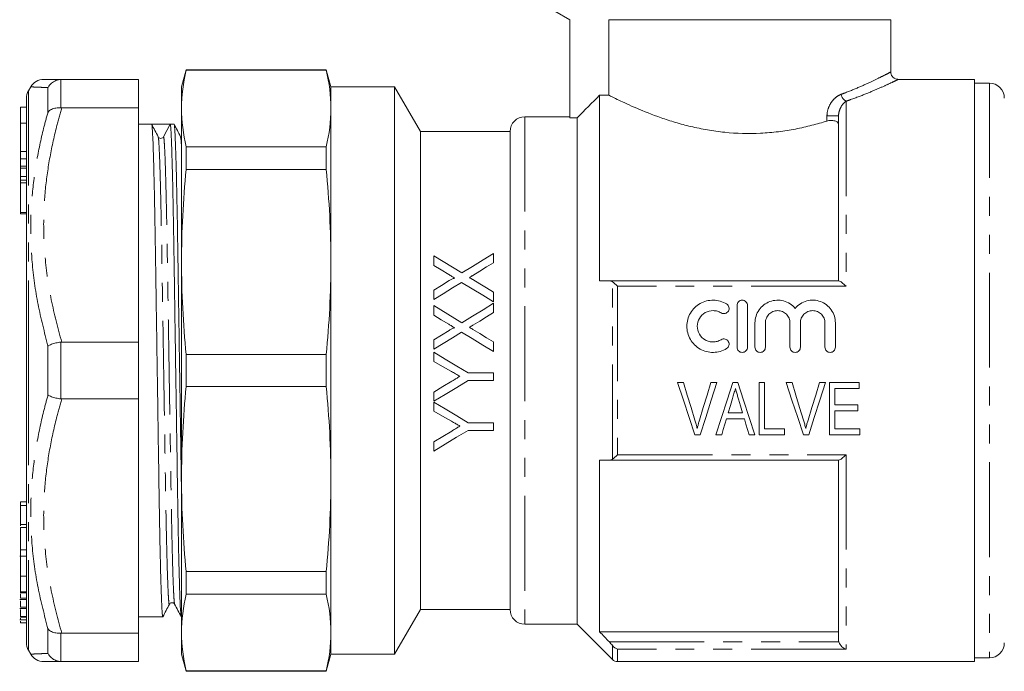
# Model space of a CAD drawing. Units: millimetres. Extents: x 151 to 257, y 89 to 258.
# Drawn here: x 151 to 217, y 182 to 225 of the extents above; entities that cross this region are included whole.
import ezdxf

# ---------------------------------------------------------------- set-up
doc = ezdxf.new("R2010")
doc.units = ezdxf.units.MM
doc.linetypes.add('PHANTOM', pattern=[12.7, 6.35, -1.27, 1.27, -1.27, 1.27, -1.27])

msp = doc.modelspace()

# ---------------------------------------------------------------- linework, layer by layer
at = {"color": 7, "linetype": 'Continuous', "lineweight": 15}
for p, q in [((185.608, 226.579), (187.608, 225.424)), ((187.608, 225.424), (187.608, 218.858)), ((190.227, 225.424), (209.108, 225.424)), ((190.227, 225.424), (190.227, 220.363)), ((209.108, 221.908), (209.108, 225.424)), ((161.916, 222.074), (161.608, 220.924)), ((171.3, 222.074), (161.916, 222.074)), ((161.916, 222.046), (161.916, 222.074)), ((171.3, 222.046), (161.916, 222.046)), ((171.608, 220.924), (171.3, 222.074)), ((171.3, 222.046), (171.3, 222.074)), ((151.509, 220.924), (151.354, 220.656)), ((153.585, 221.424), (153.529, 221.423)), ((153.585, 221.424), (158.72, 221.424)), ((158.72, 221.424), (158.72, 219.516)), ((161.608, 219.478), (161.608, 220.924)), ((175.876, 220.924), (171.608, 220.924)), ((171.608, 219.478), (171.608, 220.924)), ((177.608, 217.924), (175.876, 220.924)), ((175.876, 201.924), (175.876, 220.924)), ((214.708, 221.424), (209.573, 221.424)), ((214.708, 182.424), (214.708, 221.424)), ((215.708, 221.174), (214.708, 221.174)), ((189.608, 220.363), (189.608, 207.924)), ((190.227, 220.363), (189.608, 220.363)), ((151.22, 183.692), (151.22, 220.156)), ((151.22, 219.554), (150.82, 219.554)), ((150.82, 218.485), (150.82, 219.554)), ((153.529, 219.518), (153.585, 219.516)), ((158.72, 219.516), (153.585, 219.516)), ((158.72, 203.832), (158.72, 219.516)), ((161.608, 209.195), (161.608, 219.478)), ((171.608, 209.195), (171.608, 219.478)), ((187.608, 218.924), (184.608, 218.924)), ((205.608, 207.924), (205.608, 218.99)), ((150.82, 216.593), (150.82, 218.485)), ((159.605, 218.424), (158.72, 218.424)), ((160.22, 218.424), (159.605, 218.424)), ((160.403, 217.584), (160.844, 218.424)), ((161.105, 218.424), (160.845, 218.424)), ((188.108, 218.858), (187.608, 218.858)), ((188.108, 184.924), (188.108, 218.858)), ((183.608, 217.924), (177.608, 217.924)), ((177.608, 201.924), (177.608, 217.924)), ((183.608, 201.924), (183.608, 217.924)), ((160.046, 217.55), (160.044, 217.559)), ((150.82, 216.099), (150.82, 216.593)), ((161.916, 215.394), (161.916, 216.91)), ((171.3, 216.91), (161.916, 216.91)), ((171.3, 215.394), (171.3, 216.91)), ((150.82, 216.099), (151.22, 216.099)), ((150.82, 215.612), (150.82, 216.099)), ((150.82, 215.612), (151.22, 215.612)), ((150.82, 215.481), (150.82, 215.612)), ((150.82, 214.916), (150.82, 215.481)), ((171.3, 215.394), (161.916, 215.394)), ((150.82, 214.916), (151.22, 214.916)), ((150.82, 214.678), (150.82, 214.916)), ((150.82, 214.503), (150.82, 214.678)), ((151.22, 214.503), (150.82, 214.503)), ((150.82, 213.503), (150.82, 214.503)), ((150.82, 212.503), (150.82, 213.503)), ((150.82, 212.503), (151.22, 212.503)), ((150.82, 212.408), (150.82, 212.503)), ((150.82, 212.408), (151.22, 212.408)), ((182.5, 209.138), (182.5, 209.761)), ((161.608, 194.653), (161.608, 209.195)), ((171.608, 194.653), (171.608, 209.195)), ((178.5, 209.608), (178.5, 208.967)), ((190.258, 207.924), (205.631, 207.924)), ((178.5, 207.308), (178.5, 206.685)), ((182.5, 206.531), (182.5, 207.171)), ((182.5, 205.805), (182.5, 206.428)), ((178.5, 206.274), (178.5, 205.634)), ((180.381, 205.128), (178.5, 206.274)), ((198.809, 203.486), (198.809, 206.286)), ((199.509, 206.286), (199.509, 203.486)), ((200.009, 203.486), (200.009, 205.114)), ((200.709, 205.114), (200.709, 203.486)), ((202.353, 203.486), (202.353, 205.114)), ((203.053, 205.114), (203.053, 203.486)), ((204.696, 203.486), (204.696, 205.114)), ((205.396, 205.114), (205.396, 203.486)), ((153.585, 203.832), (153.529, 203.828)), ((153.585, 203.832), (158.72, 203.832)), ((158.72, 203.832), (158.72, 200.016)), ((178.5, 203.975), (178.5, 203.351)), ((182.5, 203.197), (182.5, 203.838)), ((178.5, 203.146), (178.5, 202.529)), ((171.3, 202.996), (161.916, 202.996)), ((161.916, 200.852), (161.916, 202.996)), ((171.3, 200.852), (171.3, 202.996)), ((175.876, 182.924), (175.876, 201.924)), ((177.608, 185.924), (177.608, 201.924)), ((183.608, 185.924), (183.608, 201.924)), ((182.5, 201.761), (180.805, 201.761)), ((180.805, 201.249), (182.5, 201.249)), ((182.5, 201.249), (182.5, 201.761)), ((195.223, 201.112), (194.829, 201.112)), ((197.456, 201.112), (197.063, 201.112)), ((198.87, 201.112), (198.531, 201.112)), ((200.652, 201.112), (200.293, 201.112)), ((200.293, 201.112), (200.293, 197.612)), ((200.652, 198.015), (200.652, 201.112)), ((202.492, 201.112), (202.099, 201.112)), ((204.725, 201.112), (204.332, 201.112)), ((206.979, 201.112), (205.005, 201.112)), ((205.005, 201.112), (205.005, 197.612)), ((206.979, 200.708), (206.979, 201.112)), ((171.3, 200.852), (161.916, 200.852)), ((178.5, 200.481), (178.5, 199.864)), ((205.364, 199.631), (205.364, 200.708)), ((205.364, 200.708), (206.979, 200.708)), ((153.529, 200.02), (153.585, 200.016)), ((158.72, 200.016), (153.585, 200.016)), ((158.72, 184.332), (158.72, 200.016)), ((178.5, 199.813), (178.5, 199.196)), ((206.889, 199.631), (205.364, 199.631)), ((205.364, 198.015), (205.364, 199.227)), ((205.364, 199.227), (206.889, 199.227)), ((206.889, 199.227), (206.889, 199.631)), ((198.1, 198.688), (199.301, 198.688)), ((199.181, 199.092), (198.22, 199.092)), ((182.5, 198.428), (180.805, 198.428)), ((180.805, 197.915), (182.5, 197.915)), ((182.5, 197.915), (182.5, 198.428)), ((201.998, 198.015), (200.652, 198.015)), ((201.998, 197.612), (201.998, 198.015)), ((207.024, 198.015), (205.364, 198.015)), ((207.024, 197.612), (207.024, 198.015)), ((195.981, 197.612), (196.35, 197.612)), ((197.398, 197.612), (197.78, 197.612)), ((199.62, 197.612), (200.004, 197.612)), ((200.293, 197.612), (201.998, 197.612)), ((203.251, 197.612), (203.619, 197.612)), ((205.005, 197.612), (207.024, 197.612)), ((178.5, 197.148), (178.5, 196.531)), ((189.608, 195.924), (189.608, 184.424)), ((205.631, 195.924), (190.258, 195.924)), ((205.608, 183.896), (205.608, 195.924)), ((161.608, 184.37), (161.608, 194.653)), ((171.608, 184.37), (171.608, 194.653)), ((150.82, 193.127), (151.22, 193.127)), ((150.82, 192.892), (151.22, 192.892)), ((150.82, 191.611), (151.22, 191.611)), ((150.82, 191.611), (150.82, 191.512)), ((150.82, 191.407), (151.22, 191.407)), ((150.82, 189.901), (151.22, 189.901)), ((150.77, 189.498), (151.22, 189.498)), ((150.82, 189.498), (150.82, 188.147)), ((150.82, 188.147), (151.22, 188.147)), ((150.82, 188.147), (150.82, 187.105)), ((171.3, 188.454), (161.916, 188.454)), ((161.916, 186.938), (161.916, 188.454)), ((171.3, 186.938), (171.3, 188.454)), ((150.82, 187.105), (151.22, 187.105)), ((150.82, 187.105), (150.82, 187.027)), ((150.82, 187.027), (151.22, 187.027)), ((150.82, 186.666), (151.22, 186.666)), ((171.3, 186.938), (161.916, 186.938)), ((150.77, 186.578), (151.22, 186.578)), ((150.77, 185.973), (151.22, 185.973)), ((150.82, 186.062), (151.22, 186.062)), ((150.82, 185.921), (150.82, 185.449)), ((150.82, 185.449), (151.22, 185.449)), ((150.82, 185.449), (150.82, 185.395)), ((150.82, 185.395), (151.22, 185.395)), ((150.82, 185.343), (150.82, 185.233)), ((158.72, 185.424), (160.355, 185.424)), ((161.595, 185.424), (161.608, 185.424)), ((175.876, 182.924), (177.608, 185.924)), ((177.608, 185.924), (183.608, 185.924)), ((150.77, 185.221), (151.22, 185.221)), ((150.82, 185.233), (151.22, 185.233)), ((150.82, 185.124), (150.82, 185.026)), ((150.82, 185.026), (151.22, 185.026)), ((150.82, 185.014), (151.22, 185.014)), ((184.608, 184.924), (188.108, 184.924)), ((188.108, 184.924), (190.461, 182.571)), ((153.585, 184.332), (153.529, 184.33)), ((153.585, 184.332), (158.72, 184.332)), ((158.72, 184.332), (158.72, 182.424)), ((161.608, 182.924), (161.608, 184.37)), ((171.608, 182.924), (171.608, 184.37)), ((189.608, 184.424), (205.608, 184.424)), ((151.354, 183.192), (151.509, 182.924)), ((161.608, 182.924), (161.916, 181.774)), ((171.3, 181.774), (171.608, 182.924)), ((171.608, 182.924), (175.876, 182.924)), ((214.708, 182.674), (215.708, 182.674)), ((153.529, 182.426), (153.585, 182.424)), ((158.72, 182.424), (153.585, 182.424)), ((190.815, 182.424), (214.708, 182.424)), ((171.3, 181.803), (161.916, 181.803)), ((161.916, 181.774), (161.916, 181.803)), ((161.916, 181.774), (171.3, 181.774)), ((171.3, 181.774), (171.3, 181.803))]:
    msp.add_line(p, q, dxfattribs=at)
at = {"color": 8, "linetype": 'PHANTOM', "lineweight": 0}
for p, q in [((153.529, 221.423), (153.529, 219.518)), ((215.708, 221.174), (215.708, 182.674)), ((151.354, 220.656), (151.354, 201.924)), ((152.663, 219.235), (152.663, 220.875)), ((206.108, 219.962), (206.108, 207.569)), ((184.608, 218.924), (184.608, 184.924)), ((204.833, 218.636), (204.833, 218.99)), ((204.833, 218.99), (205.608, 218.99)), ((150.82, 218.485), (151.22, 218.485)), ((150.82, 216.593), (151.22, 216.593)), ((150.82, 215.481), (151.22, 215.481)), ((150.82, 214.678), (151.22, 214.678)), ((190.461, 195.981), (190.461, 207.867)), ((190.815, 207.569), (190.815, 196.279)), ((206.108, 207.569), (190.815, 207.569)), ((153.529, 203.828), (153.529, 200.02)), ((152.663, 200.284), (152.663, 203.565)), ((151.354, 201.924), (151.354, 183.192)), ((190.815, 196.279), (206.108, 196.279)), ((206.108, 196.279), (206.108, 183.259)), ((152.663, 182.973), (152.663, 184.613)), ((153.529, 184.33), (153.529, 182.426)), ((190.258, 183.738), (205.631, 183.738)), ((190.461, 182.571), (190.461, 183.506)), ((190.815, 183.259), (190.815, 182.424)), ((206.108, 183.259), (190.815, 183.259))]:
    msp.add_line(p, q, dxfattribs=at)
at = {"color": 7, "linetype": 'Continuous', "lineweight": 15, "flags": 128}
for points in [[(182.5, 209.761), (181.804, 209.335), (181.098, 208.902), (180.381, 208.462)], [(180.381, 208.462), (179.746, 208.849), (179.118, 209.231), (178.5, 209.608)], [(181.115, 208.289), (181.581, 208.574), (182.042, 208.858), (182.5, 209.138)], [(178.5, 208.967), (178.999, 208.663), (179.504, 208.355)], [(179.538, 207.944), (179.021, 207.627), (178.5, 207.308)], [(178.5, 206.685), (179.127, 207.07), (179.75, 207.451), (180.367, 207.83)], [(180.367, 207.83), (181.07, 207.401), (181.782, 206.968), (182.5, 206.531)], [(182.5, 207.171), (182.036, 207.454), (181.575, 207.734), (181.118, 208.013)], [(182.5, 206.428), (181.798, 205.998), (181.092, 205.565), (180.381, 205.128)], [(181.115, 204.955), (181.578, 205.24), (182.04, 205.523), (182.5, 205.805)], [(178.5, 205.634), (179.001, 205.329), (179.504, 205.022)], [(179.538, 204.611), (179.02, 204.293), (178.5, 203.975)], [(178.5, 203.351), (179.124, 203.734), (179.746, 204.116), (180.367, 204.496)], [(180.367, 204.496), (181.075, 204.065), (181.786, 203.632), (182.5, 203.197)], [(182.5, 203.838), (182.038, 204.119), (181.577, 204.4), (181.118, 204.68)], [(180.805, 201.761), (180.036, 202.223), (179.267, 202.685), (178.5, 203.146)], [(178.5, 202.529), (179.088, 202.196), (179.677, 201.862)], [(178.5, 199.864), (179.266, 200.324), (180.035, 200.786), (180.805, 201.249)], [(179.701, 201.203), (179.1, 200.842), (178.5, 200.481)], [(194.829, 201.112), (195.216, 199.936), (195.601, 198.768), (195.981, 197.612)], [(195.988, 198.603), (195.734, 199.435), (195.479, 200.272), (195.223, 201.112)], [(197.063, 201.112), (196.806, 200.272), (196.55, 199.435), (196.296, 198.603)], [(196.35, 197.612), (196.716, 198.768), (197.085, 199.936), (197.456, 201.112)], [(198.531, 201.112), (198.151, 199.936), (197.772, 198.768), (197.398, 197.612)], [(200.004, 197.612), (199.629, 198.768), (199.251, 199.936), (198.87, 201.112)], [(202.099, 201.112), (202.486, 199.936), (202.87, 198.768), (203.251, 197.612)], [(203.257, 198.603), (203.003, 199.435), (202.748, 200.272), (202.492, 201.112)], [(204.332, 201.112), (204.075, 200.272), (203.819, 199.435), (203.565, 198.603)], [(203.619, 197.612), (203.985, 198.768), (204.354, 199.936), (204.725, 201.112)], [(180.805, 198.428), (180.041, 198.887), (179.272, 199.349), (178.5, 199.813)], [(198.22, 199.092), (198.363, 199.574), (198.507, 200.056)], [(198.907, 200.011), (199.044, 199.551), (199.181, 199.092)], [(178.5, 199.196), (179.089, 198.862), (179.677, 198.529)], [(197.78, 197.612), (197.887, 197.969), (197.993, 198.328), (198.1, 198.688)], [(199.301, 198.688), (199.407, 198.328), (199.514, 197.969), (199.62, 197.612)], [(178.5, 196.531), (179.261, 196.988), (180.029, 197.45), (180.805, 197.915)], [(179.701, 197.87), (179.098, 197.507), (178.5, 197.148)]]:
    msp.add_lwpolyline(points, dxfattribs=at)
at = {"color": 7, "linetype": 'Continuous', "lineweight": 15}
for centre, radius, start, end in [((152.375, 220.424), 1, 89.99988, 150.02476), ((215.708, 220.174), 1, 0, 90), ((152.22, 220.156), 1, 150, 180), ((184.608, 217.924), 1, 90, 180), ((160.221, 217.68), 0.206, 270.02036, 332.26814), ((184.608, 185.924), 1, 180, 270), ((152.22, 183.692), 1, 180, 210), ((215.708, 183.674), 1, 270, 0), ((152.375, 183.424), 1, 209.99799, 270.00022), ((190.815, 182.924), 0.5, 225, 270)]:
    msp.add_arc(centre, radius, start, end, dxfattribs=at)
at = {"color": 8, "linetype": 'PHANTOM', "lineweight": 0}
msp.add_arc((206.411, 220.52), 0.635, 188.68802, 241.50355, dxfattribs=at)
at = {"color": 7, "linetype": 'Continuous', "lineweight": 15}
msp.add_ellipse((160.22, 201.924), major_axis=(1074.739, 0), ratio=0.015353, start_param=1.570215, end_param=1.571368, dxfattribs=at)
for points in [[(161.916, 222.046), (161.716, 221.19), (161.608, 220.334), (161.608, 219.478)], [(171.3, 222.046), (171.499, 221.19), (171.608, 220.334), (171.608, 219.478)], [(189.608, 220.363), (189.108, 219.862), (188.608, 219.36), (188.108, 218.858)], [(161.608, 219.478), (161.608, 218.622), (161.716, 217.766), (161.916, 216.91)], [(171.608, 219.478), (171.608, 218.622), (171.499, 217.766), (171.3, 216.91)], [(161.916, 215.394), (161.716, 213.328), (161.608, 211.262), (161.608, 209.195)], [(171.3, 215.394), (171.499, 213.328), (171.608, 211.262), (171.608, 209.195)], [(161.608, 209.195), (161.608, 207.129), (161.716, 205.062), (161.916, 202.996)], [(171.608, 209.195), (171.608, 207.129), (171.499, 205.062), (171.3, 202.996)], [(189.608, 207.924), (189.824, 207.924), (190.041, 207.924), (190.258, 207.924)], [(190.461, 207.867), (190.4, 207.907), (190.331, 207.924), (190.258, 207.924)], [(190.461, 207.867), (190.564, 207.799), (190.691, 207.689), (190.815, 207.569)], [(161.916, 200.852), (161.716, 198.786), (161.608, 196.72), (161.608, 194.653)], [(171.3, 200.852), (171.499, 198.786), (171.608, 196.72), (171.608, 194.653)], [(190.258, 195.924), (190.041, 195.924), (189.824, 195.924), (189.608, 195.924)], [(190.258, 195.924), (190.331, 195.924), (190.4, 195.941), (190.461, 195.981)], [(190.461, 195.981), (190.564, 196.049), (190.691, 196.159), (190.815, 196.279)], [(161.608, 194.653), (161.608, 192.587), (161.716, 190.52), (161.916, 188.454)], [(171.608, 194.653), (171.608, 192.587), (171.499, 190.52), (171.3, 188.454)], [(161.916, 186.938), (161.716, 186.082), (161.608, 185.226), (161.608, 184.37)], [(171.3, 186.938), (171.499, 186.082), (171.608, 185.226), (171.608, 184.37)], [(161.608, 184.37), (161.608, 183.515), (161.716, 182.659), (161.916, 181.803)], [(171.608, 184.37), (171.608, 183.515), (171.499, 182.659), (171.3, 181.803)], [(189.608, 184.424), (189.824, 184.195), (190.041, 183.966), (190.258, 183.738)], [(190.461, 183.506), (190.4, 183.583), (190.331, 183.661), (190.258, 183.738)], [(190.461, 183.506), (190.564, 183.376), (190.691, 183.295), (190.815, 183.259)], [(205.631, 183.738), (205.615, 183.789), (205.608, 183.842), (205.608, 183.896)]]:
    msp.add_open_spline(points, degree=3, dxfattribs=at)
at = {"color": 8, "linetype": 'PHANTOM', "lineweight": 0}
for points, knots in [([(205.783, 220.424), (205.88, 220.46), (206.351, 220.637), (207.121, 220.958), (207.962, 221.345), (208.603, 221.662), (208.947, 221.84), (209.105, 221.923), (209.085, 221.912), (209.077, 221.908)], [0, 0, 0, 0, 0.048055, 0.233734, 0.423997, 0.609474, 0.800629, 0.921304, 1, 1, 1, 1]), ([(152.663, 220.875), (152.469, 220.883), (152.078, 220.898), (151.733, 220.914), (151.54, 220.923), (151.519, 220.924), (151.509, 220.924)], [0, 0, 0, 0, 0.287657, 0.57643, 0.788228, 1, 1, 1, 1]), ([(209.573, 221.407), (209.582, 221.412), (209.606, 221.423), (209.44, 221.343), (209.082, 221.172), (208.414, 220.865), (207.523, 220.485), (206.714, 220.172), (206.21, 219.997), (206.108, 219.962)], [0, 0, 0, 0, 0.078466, 0.198758, 0.383729, 0.574711, 0.760777, 0.951638, 1, 1, 1, 1]), ([(205.783, 220.424), (205.66, 220.379), (205.542, 220.31), (205.322, 220.132), (205.219, 220.022), (205.044, 219.771), (204.969, 219.628), (204.864, 219.321), (204.833, 219.158), (204.833, 218.99)], [0, 0, 0, 0, 0.25, 0.25, 0.5, 0.5, 0.75, 0.75, 1, 1, 1, 1]), ([(205.608, 218.99), (205.608, 219.109), (205.63, 219.218), (205.691, 219.418), (205.733, 219.509), (205.872, 219.753), (205.987, 219.879), (206.108, 219.962)], [0, 0, 0, 0, 0.25, 0.25, 0.5, 0.5, 1, 1, 1, 1]), ([(152.663, 203.565), (152.425, 204.493), (151.947, 206.354), (151.584, 208.989), (151.476, 211.43), (151.575, 213.675), (151.873, 215.917), (152.264, 217.774), (152.564, 218.872), (152.663, 219.235)], [0, 0, 0, 0, 0.17915, 0.359447, 0.500296, 0.641145, 0.785083, 0.929049, 1, 1, 1, 1]), ([(153.585, 219.516), (153.467, 219.095), (153.149, 217.969), (152.75, 216.115), (152.447, 213.937), (152.341, 211.73), (152.449, 209.291), (152.83, 206.644), (153.333, 204.772), (153.585, 203.832)], [0, 0, 0, 0, 0.082045, 0.21924, 0.356407, 0.496525, 0.636642, 0.817607, 1, 1, 1, 1]), ([(160.794, 186.289), (160.792, 186.279), (160.78, 186.22), (160.759, 186.361), (160.728, 186.733), (160.696, 187.397), (160.663, 188.319), (160.629, 189.484), (160.595, 190.947), (160.56, 192.705), (160.527, 194.768), (160.491, 197.012), (160.453, 199.419), (160.415, 201.783), (160.379, 204.01), (160.347, 206.044), (160.316, 207.973), (160.288, 209.774), (160.259, 211.447), (160.228, 212.986), (160.196, 214.361), (160.163, 215.526), (160.129, 216.452), (160.097, 217.104), (160.069, 217.483), (160.052, 217.531), (160.046, 217.55)], [0, 0, 0, 0, 0.008612, 0.049142, 0.09073, 0.133056, 0.17576, 0.218465, 0.26079, 0.310564, 0.358946, 0.408241, 0.458786, 0.509981, 0.552685, 0.59501, 0.636599, 0.677129, 0.71766, 0.759248, 0.801574, 0.844278, 0.886982, 0.929308, 0.970897, 1, 1, 1, 1]), ([(161.147, 186.29), (161.14, 186.311), (161.123, 186.359), (161.094, 186.745), (161.061, 187.398), (161.028, 188.323), (160.995, 189.489), (160.96, 190.952), (160.925, 192.711), (160.892, 194.774), (160.856, 197.018), (160.818, 199.425), (160.78, 201.788), (160.745, 204.016), (160.712, 206.049), (160.681, 207.977), (160.653, 209.778), (160.625, 211.451), (160.594, 212.989), (160.561, 214.363), (160.528, 215.528), (160.495, 216.452), (160.462, 217.107), (160.431, 217.511), (160.412, 217.56), (160.403, 217.584)], [0, 0, 0, 0, 0.0322762, 0.0741, 0.116665, 0.1596105, 0.202556, 0.245121, 0.2951758, 0.3438314, 0.3934046, 0.4442356, 0.4957196, 0.538665, 0.58123, 0.6230538, 0.663813, 0.7045722, 0.7463961, 0.788961, 0.8319065, 0.874852, 0.917417, 0.9592408, 1, 1, 1, 1]), ([(161.608, 216.849), (161.604, 216.926), (161.59, 217.227), (161.568, 217.483), (161.551, 217.536), (161.544, 217.559)], [0, 0, 0, 0, 0.161527, 0.635876, 1, 1, 1, 1]), ([(152.663, 184.613), (152.425, 185.532), (151.947, 187.374), (151.584, 189.993), (151.476, 192.428), (151.575, 194.678), (151.873, 196.934), (152.264, 198.807), (152.564, 199.917), (152.663, 200.284)], [0, 0, 0, 0, 0.17915, 0.359447, 0.500296, 0.641145, 0.785083, 0.929049, 1, 1, 1, 1]), ([(153.585, 200.016), (153.467, 199.595), (153.149, 198.469), (152.75, 196.615), (152.447, 194.437), (152.341, 192.23), (152.449, 189.791), (152.83, 187.144), (153.333, 185.272), (153.585, 184.332)], [0, 0, 0, 0, 0.082045, 0.21924, 0.356408, 0.496525, 0.636642, 0.817607, 1, 1, 1, 1]), ([(151.509, 182.924), (151.523, 182.925), (151.553, 182.926), (151.788, 182.937), (152.147, 182.953), (152.491, 182.966), (152.663, 182.973)], [0, 0, 0, 0, 0.247563, 0.49583, 0.747898, 1, 1, 1, 1])]:
    msp.add_open_spline(points, degree=3, knots=knots, dxfattribs=at)
at = {"color": 7, "linetype": 'Continuous', "lineweight": 15}
for points, knots in [([(209.574, 221.431), (209.549, 221.431), (209.467, 221.433), (209.335, 221.494), (209.204, 221.612), (209.122, 221.761), (209.115, 221.867), (209.112, 221.912)], [0, 0, 0, 0, 0.102725, 0.331822, 0.570382, 0.815919, 1, 1, 1, 1]), ([(152.375, 221.424), (152.375, 221.424), (152.351, 221.424), (152.422, 221.424), (152.596, 221.424), (152.965, 221.424), (153.378, 221.424), (153.585, 221.424)], [0, 0, 0, 0, 0.000411, 0.206136, 0.412552, 0.705578, 1, 1, 1, 1]), ([(152.663, 220.875), (152.665, 220.878), (152.727, 220.989), (152.885, 221.177), (153.19, 221.37), (153.416, 221.405), (153.529, 221.423)], [0, 0, 0, 0, 0.008651, 0.360135, 0.679926, 1, 1, 1, 1]), ([(190.227, 220.363), (190.29, 220.331), (190.378, 220.287), (190.601, 220.176), (190.738, 220.108), (191.212, 219.88), (191.61, 219.694), (192.57, 219.283), (193.114, 219.066), (194.027, 218.749), (194.35, 218.644), (195.019, 218.446), (195.364, 218.353), (196.075, 218.183), (196.443, 218.107), (197.201, 217.976), (197.595, 217.921), (198.778, 217.801), (199.575, 217.778), (200.785, 217.837), (201.185, 217.872), (201.966, 217.968), (202.348, 218.029), (203.097, 218.174), (203.466, 218.257), (204.17, 218.438), (204.508, 218.535), (204.833, 218.636)], [0, 0, 0, 0, 0.0625, 0.0625, 0.125, 0.125, 0.25, 0.25, 0.375, 0.375, 0.4375, 0.4375, 0.5, 0.5, 0.5625, 0.5625, 0.625, 0.625, 0.75, 0.75, 0.8125, 0.8125, 0.875, 0.875, 0.9375, 0.9375, 1, 1, 1, 1]), ([(152.663, 219.235), (152.665, 219.237), (152.727, 219.307), (152.885, 219.421), (153.19, 219.521), (153.416, 219.519), (153.529, 219.518)], [0, 0, 0, 0, 0.008653, 0.360135, 0.679926, 1, 1, 1, 1]), ([(160.355, 185.425), (160.346, 185.45), (160.327, 185.501), (160.296, 185.925), (160.264, 186.615), (160.231, 187.588), (160.197, 188.814), (160.165, 190.261), (160.134, 191.882), (160.106, 193.644), (160.077, 195.54), (160.046, 197.572), (160.014, 199.714), (159.981, 201.915), (159.947, 204.116), (159.915, 206.259), (159.884, 208.291), (159.856, 210.188), (159.827, 211.952), (159.796, 213.574), (159.764, 215.023), (159.731, 216.251), (159.697, 217.226), (159.665, 217.918), (159.634, 218.345), (159.615, 218.398), (159.606, 218.424)], [0, 0, 0, 0, 0.0402389, 0.0817153, 0.1239266, 0.1665152, 0.2091039, 0.2513152, 0.2927916, 0.3332122, 0.3736328, 0.4151092, 0.4573205, 0.4999091, 0.5424978, 0.5847091, 0.6261855, 0.6666061, 0.7070267, 0.7485031, 0.7907144, 0.833303, 0.8758917, 0.918103, 0.9595794, 1, 1, 1, 1]), ([(160.044, 217.58), (159.971, 217.72), (159.827, 217.999), (159.683, 218.279), (159.611, 218.419)], [0, 0, 0, 0, 0.4999937, 1, 1, 1, 1]), ([(160.844, 218.424), (160.854, 218.399), (160.873, 218.348), (160.904, 217.923), (160.936, 217.234), (160.969, 216.261), (161.003, 215.034), (161.035, 213.587), (161.066, 211.967), (161.094, 210.205), (161.123, 208.308), (161.154, 206.277), (161.186, 204.134), (161.219, 201.934), (161.253, 199.733), (161.285, 197.59), (161.316, 195.558), (161.344, 193.66), (161.373, 191.897), (161.404, 190.275), (161.436, 188.826), (161.469, 187.596), (161.503, 186.625), (161.535, 185.921), (161.566, 185.536), (161.585, 185.38), (161.595, 185.425), (161.595, 185.425)], [0, 0, 0, 0, 0.0404058, 0.081867, 0.1240628, 0.1666359, 0.2092089, 0.2514048, 0.2928659, 0.3332718, 0.3736776, 0.4151387, 0.4573346, 0.4999076, 0.5424807, 0.5846765, 0.6261377, 0.6665435, 0.7069493, 0.7484105, 0.7906063, 0.8331794, 0.8757524, 0.9179483, 0.9594095, 0.9998153, 1, 1, 1, 1]), ([(161.608, 193.538), (161.607, 193.581), (161.597, 194.203), (161.577, 195.55), (161.546, 197.569), (161.514, 199.715), (161.481, 201.915), (161.447, 204.116), (161.415, 206.259), (161.384, 208.291), (161.356, 210.188), (161.327, 211.952), (161.296, 213.574), (161.264, 215.022), (161.231, 216.252), (161.197, 217.224), (161.165, 217.927), (161.134, 218.312), (161.115, 218.468), (161.106, 218.424), (161.105, 218.424)], [0, 0, 0, 0, 0.004416, 0.064752, 0.126664, 0.189672, 0.253244, 0.316816, 0.379825, 0.441737, 0.502072, 0.562408, 0.62432, 0.687329, 0.750901, 0.814473, 0.877481, 0.939393, 0.999729, 1, 1, 1, 1]), ([(161.544, 217.58), (161.471, 217.72), (161.327, 217.999), (161.183, 218.279), (161.111, 218.419)], [0, 0, 0, 0, 0.499994, 1, 1, 1, 1]), ([(205.608, 218.432), (205.608, 218.474), (205.586, 218.516), (205.503, 218.589), (205.44, 218.621), (205.283, 218.665), (205.189, 218.676), (205.002, 218.674), (204.909, 218.66), (204.833, 218.636)], [0, 0, 0, 0, 0.25, 0.25, 0.5, 0.5, 0.75, 0.75, 1, 1, 1, 1]), ([(160.221, 217.474), (160.18, 217.482), (160.099, 217.497), (160.064, 217.548), (160.046, 217.573)], [0, 0, 0, 0, 0.502629, 1, 1, 1, 1]), ([(161.608, 217.51), (161.606, 217.51), (161.571, 217.522), (161.557, 217.552), (161.544, 217.58)], [0, 0, 0, 0, 0.0381113, 1, 1, 1, 1]), ([(179.504, 208.355), (179.572, 208.314), (179.64, 208.273), (179.707, 208.232), (179.741, 208.211), (179.775, 208.19), (179.809, 208.169), (179.842, 208.148), (179.876, 208.128), (179.911, 208.108)], [0, 0, 0, 0, 0.0002437306, 0.0002437306, 0.0002437306, 0.0003655994, 0.0003655994, 0.0003655994, 0.0004874757, 0.0004874757, 0.0004874757, 0.0004874757]), ([(179.911, 208.108), (179.902, 208.11), (179.894, 208.113), (179.876, 208.112), (179.868, 208.11), (179.842, 208.104), (179.826, 208.098), (179.778, 208.078), (179.747, 208.063), (179.656, 208.015), (179.597, 207.98), (179.538, 207.944)], [0, 0, 0, 0, 0.0625, 0.0625, 0.125, 0.125, 0.25, 0.25, 0.5, 0.5, 1, 1, 1, 1]), ([(180.891, 208.151), (180.928, 208.174), (180.965, 208.197), (181.003, 208.22), (181.021, 208.232), (181.04, 208.243), (181.059, 208.255), (181.077, 208.266), (181.096, 208.277), (181.115, 208.289)], [0, 0, 0, 0, 0.000134581, 0.000134581, 0.000134581, 0.0002018758, 0.0002018758, 0.0002018758, 0.0002691716, 0.0002691716, 0.0002691716, 0.0002691716]), ([(181.118, 208.013), (181.099, 208.025), (181.08, 208.036), (181.061, 208.047), (181.042, 208.059), (181.024, 208.07), (181.005, 208.082), (180.967, 208.105), (180.929, 208.128), (180.891, 208.151)], [0, 0, 0, 0, 0.0000678776, 0.0000678776, 0.0000678776, 0.0001357553, 0.0001357553, 0.0001357553, 0.0002715135, 0.0002715135, 0.0002715135, 0.0002715135]), ([(205.631, 207.924), (205.67, 207.924), (205.748, 207.876), (205.919, 207.744), (206.014, 207.66), (206.108, 207.569)], [0, 0, 0, 0, 0.5, 0.5, 1, 1, 1, 1]), ([(198.109, 203.392), (197.976, 203.31), (197.834, 203.248), (197.536, 203.162), (197.38, 203.139), (197.071, 203.134), (196.913, 203.152), (196.614, 203.229), (196.468, 203.288), (196.063, 203.518), (195.836, 203.744), (195.605, 204.146), (195.545, 204.291), (195.467, 204.587), (195.447, 204.743), (195.449, 205.049), (195.47, 205.202), (195.551, 205.498), (195.611, 205.638), (195.766, 205.903), (195.861, 206.025), (196.079, 206.24), (196.204, 206.334), (196.471, 206.485), (196.617, 206.544), (196.917, 206.62), (197.071, 206.638), (197.384, 206.633), (197.537, 206.61), (197.835, 206.523), (197.978, 206.46), (198.109, 206.38)], [0, 0, 0, 0, 0.0625, 0.0625, 0.125, 0.125, 0.1875, 0.1875, 0.25, 0.25, 0.375, 0.375, 0.4375, 0.4375, 0.5, 0.5, 0.5625, 0.5625, 0.625, 0.625, 0.6875, 0.6875, 0.75, 0.75, 0.8125, 0.8125, 0.875, 0.875, 0.9375, 0.9375, 1, 1, 1, 1]), ([(198.809, 206.286), (198.809, 206.376), (198.846, 206.467), (198.974, 206.596), (199.065, 206.636), (199.252, 206.636), (199.344, 206.597), (199.472, 206.467), (199.509, 206.377), (199.509, 206.286)], [0, 0, 0, 0, 0.25, 0.25, 0.5, 0.5, 0.75, 0.75, 1, 1, 1, 1]), ([(200.009, 205.114), (200.009, 205.422), (200.105, 205.73), (200.459, 206.238), (200.713, 206.435), (201.301, 206.651), (201.629, 206.665), (202.232, 206.5), (202.506, 206.322), (202.703, 206.085)], [0, 0, 0, 0, 0.25, 0.25, 0.5, 0.5, 0.75, 0.75, 1, 1, 1, 1]), ([(202.703, 206.085), (202.899, 206.322), (203.172, 206.5), (203.625, 206.623), (203.781, 206.641), (204.096, 206.628), (204.248, 206.598), (204.544, 206.49), (204.68, 206.415), (204.927, 206.224), (205.034, 206.112), (205.3, 205.731), (205.396, 205.426), (205.396, 205.114)], [0, 0, 0, 0, 0.25, 0.25, 0.375, 0.375, 0.5, 0.5, 0.625, 0.625, 0.75, 0.75, 1, 1, 1, 1]), ([(197.745, 205.782), (197.665, 205.831), (197.58, 205.868), (197.402, 205.92), (197.308, 205.934), (197.03, 205.939), (196.842, 205.891), (196.519, 205.708), (196.384, 205.574), (196.199, 205.257), (196.149, 205.072), (196.148, 204.705), (196.196, 204.521), (196.382, 204.2), (196.519, 204.064), (196.761, 203.927), (196.848, 203.892), (197.029, 203.845), (197.121, 203.835), (197.309, 203.838), (197.4, 203.851), (197.579, 203.903), (197.666, 203.941), (197.745, 203.989)], [0, 0, 0, 0, 0.0625, 0.0625, 0.125, 0.125, 0.25, 0.25, 0.375, 0.375, 0.5, 0.5, 0.625, 0.625, 0.75, 0.75, 0.8125, 0.8125, 0.875, 0.875, 0.9375, 0.9375, 1, 1, 1, 1]), ([(198.109, 206.38), (198.188, 206.332), (198.245, 206.253), (198.289, 206.076), (198.274, 205.98), (198.181, 205.824), (198.102, 205.764), (197.922, 205.719), (197.823, 205.734), (197.745, 205.782)], [0, 0, 0, 0, 0.25, 0.25, 0.5, 0.5, 0.75, 0.75, 1, 1, 1, 1]), ([(202.353, 205.114), (202.353, 205.222), (202.332, 205.328), (202.25, 205.526), (202.19, 205.617), (202.039, 205.769), (201.947, 205.831), (201.749, 205.914), (201.64, 205.936), (201.424, 205.936), (201.315, 205.914), (201.115, 205.831), (201.024, 205.77), (200.872, 205.616), (200.812, 205.526), (200.73, 205.328), (200.709, 205.221), (200.709, 205.114)], [0, 0, 0, 0, 0.125, 0.125, 0.25, 0.25, 0.375, 0.375, 0.5, 0.5, 0.625, 0.625, 0.75, 0.75, 0.875, 0.875, 1, 1, 1, 1]), ([(204.696, 205.114), (204.696, 205.222), (204.675, 205.328), (204.594, 205.526), (204.533, 205.617), (204.382, 205.769), (204.291, 205.831), (204.092, 205.914), (203.983, 205.936), (203.767, 205.936), (203.658, 205.914), (203.458, 205.831), (203.368, 205.77), (203.215, 205.616), (203.155, 205.526), (203.074, 205.328), (203.053, 205.221), (203.053, 205.114)], [0, 0, 0, 0, 0.125, 0.125, 0.25, 0.25, 0.375, 0.375, 0.5, 0.5, 0.625, 0.625, 0.75, 0.75, 0.875, 0.875, 1, 1, 1, 1]), ([(179.504, 205.022), (179.572, 204.981), (179.64, 204.94), (179.707, 204.898), (179.741, 204.877), (179.775, 204.856), (179.809, 204.836), (179.842, 204.815), (179.877, 204.795), (179.911, 204.774)], [0, 0, 0, 0, 0.000239026, 0.000239026, 0.000239026, 0.0003585419, 0.0003585419, 0.0003585419, 0.0004780638, 0.0004780638, 0.0004780638, 0.0004780638]), ([(179.911, 204.774), (179.878, 204.786), (179.842, 204.771), (179.778, 204.745), (179.747, 204.73), (179.656, 204.682), (179.597, 204.647), (179.538, 204.611)], [0, 0, 0, 0, 0.25, 0.25, 0.5, 0.5, 1, 1, 1, 1]), ([(180.891, 204.818), (180.928, 204.841), (180.966, 204.864), (181.003, 204.887), (181.021, 204.899), (181.04, 204.91), (181.059, 204.921), (181.077, 204.933), (181.096, 204.944), (181.115, 204.955)], [0, 0, 0, 0, 0.0001319496, 0.0001319496, 0.0001319496, 0.0001979288, 0.0001979288, 0.0001979288, 0.0002639091, 0.0002639091, 0.0002639091, 0.0002639091]), ([(181.118, 204.68), (181.099, 204.691), (181.08, 204.703), (181.061, 204.714), (181.042, 204.726), (181.024, 204.737), (181.005, 204.748), (180.967, 204.771), (180.929, 204.794), (180.891, 204.818)], [0, 0, 0, 0, 0.000066627, 0.000066627, 0.000066627, 0.000133254, 0.000133254, 0.000133254, 0.0002665101, 0.0002665101, 0.0002665101, 0.0002665101]), ([(152.663, 203.565), (152.665, 203.566), (152.727, 203.606), (152.885, 203.68), (153.19, 203.774), (153.416, 203.81), (153.529, 203.828)], [0, 0, 0, 0, 0.008652, 0.360135, 0.679926, 1, 1, 1, 1]), ([(197.745, 203.989), (197.823, 204.037), (197.921, 204.052), (198.099, 204.009), (198.178, 203.951), (198.274, 203.794), (198.289, 203.697), (198.246, 203.52), (198.188, 203.44), (198.109, 203.392)], [0, 0, 0, 0, 0.25, 0.25, 0.5, 0.5, 0.75, 0.75, 1, 1, 1, 1]), ([(199.509, 203.486), (199.509, 203.394), (199.471, 203.303), (199.342, 203.174), (199.251, 203.136), (199.068, 203.136), (198.977, 203.173), (198.846, 203.304), (198.809, 203.395), (198.809, 203.486)], [0, 0, 0, 0, 0.25, 0.25, 0.5, 0.5, 0.75, 0.75, 1, 1, 1, 1]), ([(200.709, 203.486), (200.709, 203.394), (200.671, 203.303), (200.542, 203.174), (200.451, 203.136), (200.268, 203.136), (200.177, 203.173), (200.046, 203.304), (200.009, 203.395), (200.009, 203.486)], [0, 0, 0, 0, 0.25, 0.25, 0.5, 0.5, 0.75, 0.75, 1, 1, 1, 1]), ([(203.053, 203.486), (203.053, 203.394), (203.015, 203.303), (202.886, 203.174), (202.794, 203.136), (202.611, 203.136), (202.52, 203.173), (202.39, 203.304), (202.353, 203.395), (202.353, 203.486)], [0, 0, 0, 0, 0.25, 0.25, 0.5, 0.5, 0.75, 0.75, 1, 1, 1, 1]), ([(205.396, 203.486), (205.396, 203.394), (205.358, 203.303), (205.229, 203.174), (205.138, 203.136), (204.955, 203.136), (204.864, 203.173), (204.733, 203.304), (204.696, 203.395), (204.696, 203.486)], [0, 0, 0, 0, 0.25, 0.25, 0.5, 0.5, 0.75, 0.75, 1, 1, 1, 1]), ([(179.677, 201.862), (179.725, 201.835), (179.773, 201.808), (179.821, 201.781), (179.869, 201.754), (179.918, 201.727), (179.966, 201.7), (180.062, 201.645), (180.158, 201.589), (180.254, 201.535)], [0, 0, 0, 0, 0.0001659685, 0.0001659685, 0.0001659685, 0.000331937, 0.000331937, 0.000331937, 0.0006638349, 0.0006638349, 0.0006638349, 0.0006638349]), ([(180.254, 201.535), (180.208, 201.508), (180.162, 201.48), (180.116, 201.452), (180.047, 201.411), (179.978, 201.369), (179.908, 201.328), (179.839, 201.286), (179.77, 201.245), (179.701, 201.203)], [0, 0, 0, 0, 0.0001614903, 0.0001614903, 0.0001614903, 0.0004037294, 0.0004037294, 0.0004037294, 0.0006459723, 0.0006459723, 0.0006459723, 0.0006459723]), ([(198.507, 200.056), (198.539, 200.165), (198.571, 200.273), (198.604, 200.382), (198.62, 200.436), (198.636, 200.49), (198.652, 200.545), (198.668, 200.599), (198.684, 200.653), (198.7, 200.708)], [0, 0, 0, 0, 0.0003406881, 0.0003406881, 0.0003406881, 0.0005110678, 0.0005110678, 0.0005110678, 0.0006814586, 0.0006814586, 0.0006814586, 0.0006814586]), ([(198.7, 200.708), (198.717, 200.65), (198.734, 200.591), (198.752, 200.533), (198.778, 200.446), (198.803, 200.359), (198.829, 200.272), (198.856, 200.185), (198.881, 200.098), (198.907, 200.011)], [0, 0, 0, 0, 0.0001822546, 0.0001822546, 0.0001822546, 0.0004556857, 0.0004556857, 0.0004556857, 0.0007291567, 0.0007291567, 0.0007291567, 0.0007291567]), ([(152.663, 200.284), (152.665, 200.283), (152.727, 200.242), (152.885, 200.168), (153.19, 200.075), (153.416, 200.038), (153.529, 200.02)], [0, 0, 0, 0, 0.008652, 0.360135, 0.679926, 1, 1, 1, 1]), ([(179.677, 198.529), (179.725, 198.502), (179.773, 198.475), (179.821, 198.448), (179.894, 198.407), (179.966, 198.366), (180.038, 198.325), (180.11, 198.284), (180.182, 198.243), (180.254, 198.202)], [0, 0, 0, 0, 0.0001669937, 0.0001669937, 0.0001669937, 0.0004174894, 0.0004174894, 0.0004174894, 0.0006679885, 0.0006679885, 0.0006679885, 0.0006679885]), ([(196.143, 198.038), (196.12, 198.132), (196.096, 198.227), (196.07, 198.321), (196.057, 198.368), (196.043, 198.415), (196.03, 198.462), (196.016, 198.509), (196.002, 198.556), (195.988, 198.603)], [0, 0, 0, 0, 0.0002976308, 0.0002976308, 0.0002976308, 0.0004465852, 0.0004465852, 0.0004465852, 0.0005955669, 0.0005955669, 0.0005955669, 0.0005955669]), ([(196.296, 198.603), (196.282, 198.556), (196.268, 198.509), (196.254, 198.462), (196.234, 198.392), (196.214, 198.321), (196.196, 198.251), (196.177, 198.18), (196.16, 198.109), (196.143, 198.038)], [0, 0, 0, 0, 0.0001486859, 0.0001486859, 0.0001486859, 0.0003718189, 0.0003718189, 0.0003718189, 0.0005951025, 0.0005951025, 0.0005951025, 0.0005951025]), ([(203.412, 198.038), (203.389, 198.132), (203.365, 198.227), (203.339, 198.321), (203.326, 198.368), (203.313, 198.415), (203.299, 198.462), (203.285, 198.509), (203.271, 198.556), (203.257, 198.603)], [0, 0, 0, 0, 0.0002976308, 0.0002976308, 0.0002976308, 0.0004465852, 0.0004465852, 0.0004465852, 0.0005955669, 0.0005955669, 0.0005955669, 0.0005955669]), ([(203.565, 198.603), (203.551, 198.556), (203.537, 198.509), (203.523, 198.462), (203.503, 198.392), (203.483, 198.321), (203.465, 198.251), (203.447, 198.18), (203.429, 198.109), (203.412, 198.038)], [0, 0, 0, 0, 0.0001486859, 0.0001486859, 0.0001486859, 0.0003718189, 0.0003718189, 0.0003718189, 0.0005951025, 0.0005951025, 0.0005951025, 0.0005951025]), ([(180.254, 198.202), (180.208, 198.175), (180.162, 198.147), (180.116, 198.119), (180.047, 198.077), (179.977, 198.036), (179.908, 197.994), (179.839, 197.953), (179.77, 197.911), (179.701, 197.87)], [0, 0, 0, 0, 0.0001628016, 0.0001628016, 0.0001628016, 0.0004070091, 0.0004070091, 0.0004070091, 0.000651221, 0.000651221, 0.000651221, 0.000651221]), ([(205.631, 195.924), (205.67, 195.924), (205.748, 195.972), (205.919, 196.104), (206.014, 196.189), (206.108, 196.279)], [0, 0, 0, 0, 0.5, 0.5, 1, 1, 1, 1]), ([(150.82, 193.127), (150.82, 193.088), (150.82, 193.019), (150.82, 192.93), (150.82, 192.892)], [0, 0, 0, 0, 0.559895, 1, 1, 1, 1]), ([(150.82, 192.892), (150.82, 192.658), (150.82, 192.24), (150.82, 191.804), (150.82, 191.611)], [0, 0, 0, 0, 0.558294, 1, 1, 1, 1]), ([(150.82, 191.407), (150.82, 191.283), (150.82, 191.036), (150.82, 190.58), (150.82, 190.19), (150.82, 189.998), (150.82, 189.901)], [0, 0, 0, 0, 0.280268, 0.558968, 0.779188, 1, 1, 1, 1]), ([(150.82, 189.901), (150.82, 189.799), (150.82, 189.594), (150.82, 189.474), (150.82, 189.501), (150.82, 189.503)], [0, 0, 0, 0, 0.487189, 0.97208, 1, 1, 1, 1]), ([(150.82, 186.974), (150.82, 186.948), (150.82, 186.807), (150.82, 186.729), (150.82, 186.666)], [0, 0, 0, 0, 0.191109, 1, 1, 1, 1]), ([(150.82, 186.485), (150.82, 186.422), (150.82, 186.227), (150.82, 186.129), (150.82, 186.062)], [0, 0, 0, 0, 0.323889, 1, 1, 1, 1]), ([(160.361, 185.43), (160.433, 185.569), (160.577, 185.849), (160.721, 186.129), (160.794, 186.268)], [0, 0, 0, 0, 0.5000063, 1, 1, 1, 1]), ([(160.794, 186.268), (160.807, 186.289), (160.835, 186.333), (160.939, 186.385), (161.077, 186.363), (161.123, 186.301), (161.147, 186.27)], [0, 0, 0, 0, 0.215614, 0.45748, 0.722542, 1, 1, 1, 1]), ([(161.147, 186.27), (161.221, 186.13), (161.368, 185.85), (161.515, 185.57), (161.589, 185.429)], [0, 0, 0, 0, 0.499996, 1, 1, 1, 1]), ([(152.663, 184.613), (152.665, 184.612), (152.727, 184.542), (152.885, 184.428), (153.19, 184.328), (153.416, 184.329), (153.529, 184.33)], [0, 0, 0, 0, 0.008653, 0.360135, 0.679926, 1, 1, 1, 1]), ([(205.631, 183.738), (205.67, 183.607), (205.748, 183.499), (205.919, 183.34), (206.014, 183.287), (206.108, 183.259)], [0, 0, 0, 0, 0.5, 0.5, 1, 1, 1, 1]), ([(153.529, 182.426), (153.416, 182.443), (153.19, 182.478), (152.885, 182.672), (152.727, 182.86), (152.665, 182.97), (152.663, 182.973)], [0, 0, 0, 0, 0.320074, 0.639865, 0.991349, 1, 1, 1, 1]), ([(153.585, 182.424), (153.409, 182.424), (153.055, 182.424), (152.677, 182.424), (152.423, 182.424), (152.391, 182.424), (152.375, 182.424)], [0, 0, 0, 0, 0.248617, 0.497196, 0.749513, 1, 1, 1, 1])]:
    msp.add_open_spline(points, degree=3, knots=knots, dxfattribs=at)

doc.saveas('drawing.dxf')
